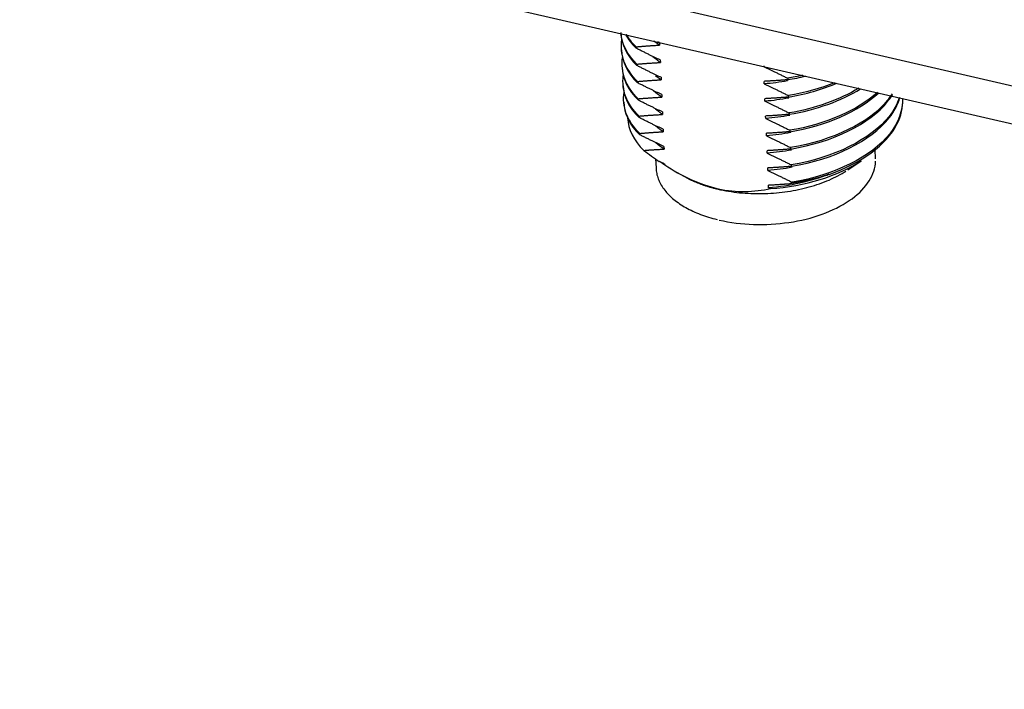
# Model space of a CAD drawing. Extents: x 0 to 16.9, y 0 to 10.9.
# Drawn here: x 1.6 to 2.9, y 7.4 to 8.3 of the extents above; entities that cross this region are included whole.
import ezdxf

# ---------------------------------------------------------------- set-up
doc = ezdxf.new("R2010")
doc.units = 0
doc.header["$LTSCALE"] = 0.375
doc.header["$MEASUREMENT"] = 0
doc.layers.add('61', color=7, linetype='CONTINUOUS')

msp = doc.modelspace()

# ---------------------------------------------------------------- linework, layer by layer
at = {"layer": '61', "color": 72, "linetype": 'Continuous'}
for p, q in [((1.6072, 8.5605), (6.2249, 7.4938)), ((1.6094, 8.509), (6.2271, 7.4423))]:
    msp.add_line(p, q, dxfattribs=at)
at = {"layer": '61', "color": 123, "linetype": 'Continuous'}
for p, q in [((2.4347, 8.3031), (2.4347, 8.305)), ((2.4663, 8.3072), (2.4587, 8.3127)), ((2.4662, 8.3106), (2.4638, 8.3116)), ((2.4662, 8.3106), (2.4663, 8.3072)), ((2.4357, 8.2798), (2.4356, 8.2817)), ((2.4671, 8.2873), (2.4673, 8.2839)), ((2.6058, 8.2784), (2.6057, 8.2789)), ((2.6071, 8.2785), (2.6058, 8.2784)), ((2.4681, 8.264), (2.4683, 8.2607)), ((2.6382, 8.2627), (2.6383, 8.2608)), ((2.4367, 8.2566), (2.4366, 8.2584)), ((2.6067, 8.2552), (2.6066, 8.2586)), ((2.4377, 8.2333), (2.4376, 8.2352)), ((2.4691, 8.2408), (2.4692, 8.2374)), ((2.6077, 8.2319), (2.6076, 8.2353)), ((2.6392, 8.2394), (2.6392, 8.2375)), ((2.4386, 8.21), (2.4386, 8.2119)), ((2.4701, 8.2175), (2.4702, 8.2141)), ((2.6087, 8.2087), (2.6085, 8.212)), ((2.6401, 8.2161), (2.6402, 8.2143)), ((2.4396, 8.1868), (2.4395, 8.1887)), ((2.471, 8.1943), (2.4712, 8.1909)), ((2.6097, 8.1854), (2.6095, 8.1888)), ((2.6411, 8.1929), (2.6412, 8.191)), ((2.472, 8.171), (2.4722, 8.1676)), ((2.6421, 8.1696), (2.6422, 8.1677)), ((2.6106, 8.1621), (2.6105, 8.1655)), ((2.7562, 8.1546), (2.7556, 8.167)), ((2.4609, 8.1545), (2.4614, 8.1423)), ((2.4692, 8.149), (2.4731, 8.1463)), ((2.473, 8.1477), (2.4731, 8.1463)), ((2.6116, 8.1389), (2.6115, 8.1423)), ((2.643, 8.1464), (2.6431, 8.1445)), ((2.719, 8.1398), (2.7367, 8.1519)), ((2.4891, 8.1366), (2.4997, 8.1307)), ((2.6126, 8.1156), (2.6124, 8.119)), ((2.644, 8.1231), (2.6441, 8.1223))]:
    msp.add_line(p, q, dxfattribs=at)
for points in [[(2.4614, 8.1423, 0), (2.4615, 8.1405, 0), (2.4617, 8.1386, 0), (2.462, 8.1368, 0), (2.4623, 8.135, 0), (2.4627, 8.1332, 0), (2.4632, 8.1314, 0), (2.4637, 8.1297, 0), (2.4643, 8.1279, 0), (2.465, 8.1261, 0), (2.4658, 8.1244, 0), (2.4666, 8.1226, 0), (2.4675, 8.1209, 0), (2.4685, 8.1192, 0), (2.4695, 8.1175, 0), (2.4706, 8.1158, 0), (2.4718, 8.1142, 0), (2.4731, 8.1125, 0), (2.4744, 8.1109, 0), (2.4757, 8.1093, 0), (2.4772, 8.1077, 0), (2.4787, 8.1061, 0), (2.4803, 8.1046, 0), (2.4819, 8.103, 0), (2.4836, 8.1015, 0), (2.4854, 8.1, 0), (2.4872, 8.0986, 0), (2.4891, 8.0971, 0), (2.491, 8.0957, 0), (2.493, 8.0943, 0), (2.4951, 8.093, 0), (2.4972, 8.0916, 0), (2.4993, 8.0903, 0), (2.5015, 8.0891, 0), (2.5038, 8.0878, 0), (2.5061, 8.0866, 0), (2.5085, 8.0854, 0), (2.5109, 8.0843, 0), (2.5134, 8.0831, 0), (2.5159, 8.0821, 0), (2.5185, 8.081, 0), (2.5211, 8.08, 0), (2.5238, 8.079, 0), (2.5265, 8.078, 0), (2.5292, 8.0771, 0), (2.532, 8.0762, 0), (2.5348, 8.0754, 0), (2.5376, 8.0746, 0), (2.5405, 8.0738, 0), (2.5434, 8.073, 0)], [(2.5464, 8.0723, 0), (2.5519, 8.0711, 0), (2.5574, 8.0701, 0), (2.5631, 8.0692, 0), (2.5688, 8.0683, 0), (2.5746, 8.0677, 0), (2.5805, 8.0671, 0), (2.5864, 8.0667, 0), (2.5923, 8.0665, 0), (2.5983, 8.0663, 0), (2.6042, 8.0663, 0), (2.6102, 8.0665, 0), (2.6162, 8.0668, 0), (2.6222, 8.0672, 0), (2.6281, 8.0677, 0), (2.6341, 8.0684, 0), (2.6399, 8.0692, 0), (2.6458, 8.0701, 0), (2.6515, 8.0712, 0), (2.6572, 8.0724, 0), (2.6628, 8.0737, 0), (2.6684, 8.0751, 0), (2.6738, 8.0767, 0), (2.6791, 8.0784, 0), (2.6843, 8.0802, 0), (2.6894, 8.0821, 0), (2.6943, 8.0841, 0), (2.6991, 8.0863, 0), (2.7038, 8.0885, 0), (2.7083, 8.0908, 0), (2.7126, 8.0932, 0), (2.7168, 8.0958, 0), (2.7208, 8.0984, 0), (2.7246, 8.101, 0), (2.7282, 8.1038, 0), (2.7316, 8.1066, 0), (2.7348, 8.1095, 0), (2.7378, 8.1125, 0), (2.7406, 8.1155, 0), (2.7432, 8.1186, 0), (2.7455, 8.1218, 0), (2.7476, 8.1249, 0), (2.7495, 8.1281, 0), (2.7512, 8.1314, 0), (2.7526, 8.1347, 0), (2.7538, 8.138, 0), (2.7548, 8.1413, 0), (2.7555, 8.1446, 0), (2.756, 8.148, 0), (2.7562, 8.1513, 0)], [(2.4997, 8.1307, 0), (2.5005, 8.1302, 0), (2.5013, 8.1298, 0), (2.502, 8.1294, 0), (2.5028, 8.129, 0), (2.5036, 8.1285, 0), (2.5044, 8.1281, 0), (2.5052, 8.1277, 0), (2.506, 8.1273, 0), (2.5068, 8.1269, 0), (2.5077, 8.1265, 0), (2.5085, 8.1261, 0), (2.5093, 8.1257, 0), (2.5102, 8.1254, 0), (2.511, 8.125, 0), (2.5119, 8.1246, 0), (2.5127, 8.1242, 0), (2.5136, 8.1239, 0), (2.5144, 8.1235, 0), (2.5153, 8.1231, 0), (2.5162, 8.1228, 0), (2.5171, 8.1224, 0), (2.5179, 8.1221, 0), (2.5188, 8.1217, 0), (2.5197, 8.1214, 0), (2.5206, 8.121, 0), (2.5215, 8.1207, 0), (2.5225, 8.1204, 0), (2.5234, 8.12, 0), (2.5243, 8.1197, 0), (2.5252, 8.1194, 0), (2.5262, 8.1191, 0), (2.5271, 8.1188, 0), (2.528, 8.1185, 0), (2.529, 8.1182, 0), (2.5299, 8.1179, 0), (2.5309, 8.1176, 0), (2.5318, 8.1173, 0), (2.5328, 8.117, 0), (2.5338, 8.1167, 0), (2.5347, 8.1164, 0), (2.5357, 8.1161, 0), (2.5367, 8.1159, 0), (2.5377, 8.1156, 0), (2.5386, 8.1153, 0), (2.5396, 8.1151, 0), (2.5406, 8.1148, 0), (2.5416, 8.1146, 0), (2.5426, 8.1143, 0), (2.5436, 8.1141, 0)], [(2.5446, 8.1139, 0), (2.5481, 8.1131, 0), (2.5517, 8.1124, 0), (2.5552, 8.1117, 0), (2.5588, 8.1111, 0), (2.5625, 8.1105, 0), (2.5661, 8.11, 0), (2.5698, 8.1095, 0), (2.5736, 8.1091, 0), (2.5773, 8.1088, 0), (2.5811, 8.1085, 0), (2.5848, 8.1083, 0), (2.5886, 8.1081, 0), (2.5924, 8.1079, 0), (2.5963, 8.1079, 0), (2.6001, 8.1079, 0), (2.6039, 8.1079, 0), (2.6077, 8.108, 0), (2.6116, 8.1081, 0), (2.6154, 8.1083, 0), (2.6192, 8.1086, 0), (2.623, 8.1089, 0), (2.6268, 8.1093, 0), (2.6306, 8.1097, 0), (2.6344, 8.1102, 0), (2.6381, 8.1107, 0), (2.6419, 8.1113, 0), (2.6456, 8.1119, 0), (2.6493, 8.1126, 0), (2.6529, 8.1134, 0), (2.6565, 8.1142, 0), (2.6601, 8.115, 0), (2.6637, 8.1159, 0), (2.6672, 8.1168, 0), (2.6707, 8.1178, 0), (2.6741, 8.1189, 0), (2.6775, 8.12, 0), (2.6808, 8.1211, 0), (2.6841, 8.1223, 0), (2.6874, 8.1235, 0), (2.6906, 8.1248, 0), (2.6937, 8.1261, 0), (2.6968, 8.1275, 0), (2.6998, 8.1289, 0), (2.7027, 8.1303, 0), (2.7056, 8.1318, 0), (2.7084, 8.1334, 0), (2.7112, 8.1349, 0), (2.7138, 8.1365, 0), (2.7164, 8.1382, 0)], [(2.6441, 8.1223, 0), (2.6451, 8.1224, 0), (2.6461, 8.1226, 0), (2.6472, 8.1227, 0), (2.6482, 8.1229, 0), (2.6492, 8.1231, 0), (2.6503, 8.1232, 0), (2.6513, 8.1234, 0), (2.6523, 8.1236, 0), (2.6534, 8.1238, 0), (2.6544, 8.1239, 0), (2.6554, 8.1241, 0), (2.6564, 8.1243, 0), (2.6574, 8.1245, 0), (2.6585, 8.1247, 0), (2.6595, 8.1249, 0), (2.6605, 8.1251, 0), (2.6615, 8.1253, 0), (2.6625, 8.1255, 0), (2.6635, 8.1257, 0), (2.6645, 8.1259, 0), (2.6656, 8.1262, 0), (2.6666, 8.1264, 0), (2.6676, 8.1266, 0), (2.6686, 8.1268, 0), (2.6696, 8.127, 0), (2.6706, 8.1273, 0), (2.6716, 8.1275, 0), (2.6725, 8.1278, 0), (2.6735, 8.128, 0), (2.6745, 8.1282, 0), (2.6755, 8.1285, 0), (2.6765, 8.1287, 0), (2.6775, 8.129, 0), (2.6785, 8.1292, 0), (2.6794, 8.1295, 0), (2.6804, 8.1298, 0), (2.6814, 8.13, 0), (2.6823, 8.1303, 0), (2.6833, 8.1306, 0), (2.6843, 8.1308, 0), (2.6852, 8.1311, 0), (2.6862, 8.1314, 0), (2.6872, 8.1317, 0), (2.6881, 8.132, 0), (2.6891, 8.1323, 0), (2.69, 8.1326, 0), (2.691, 8.1328, 0), (2.6919, 8.1331, 0), (2.6928, 8.1334, 0)]]:
    msp.add_polyline3d(points, dxfattribs=at)
for points, degree in [([(2.4366, 8.2584), (2.4194, 8.2753), (2.4123, 8.2952), (2.4157, 8.3149)], 3), ([(2.414, 8.3242), (2.4147, 8.3085), (2.4219, 8.2932), (2.4357, 8.2798)], 3), ([(2.4356, 8.2817), (2.4228, 8.2942), (2.4157, 8.3085), (2.4143, 8.3232)], 3), ([(2.4205, 8.3216), (2.424, 8.3151), (2.4287, 8.3089), (2.4347, 8.3031)], 3), ([(2.4347, 8.305), (2.4293, 8.3102), (2.425, 8.3157), (2.4216, 8.3214)], 3), ([(2.4151, 8.301), (2.4158, 8.2853), (2.4229, 8.2699), (2.4367, 8.2566)], 3), ([(2.4347, 8.305), (2.4497, 8.3063), (2.4663, 8.3072)], 2), ([(2.4671, 8.2873), (2.4517, 8.2945), (2.4347, 8.3031)], 2), ([(2.4376, 8.2352), (2.4206, 8.2517), (2.4136, 8.2712), (2.4166, 8.2904)], 3), ([(2.4673, 8.2839), (2.457, 8.2916)], 1), ([(2.4161, 8.2776), (2.4167, 8.2619), (2.424, 8.2466), (2.4377, 8.2333)], 3), ([(2.4356, 8.2817), (2.4507, 8.283), (2.4673, 8.2839)], 2), ([(2.4681, 8.264), (2.4527, 8.2712), (2.4357, 8.2798)], 2), ([(2.6058, 8.2784), (2.6212, 8.2713), (2.6382, 8.2627)], 2), ([(2.4386, 8.2119), (2.4221, 8.228), (2.415, 8.2471), (2.4175, 8.2661)], 3), ([(2.4683, 8.2607), (2.4643, 8.2632), (2.4607, 8.266)], 2), ([(2.6581, 8.2667), (2.6515, 8.2651), (2.6449, 8.2638), (2.6382, 8.2627)], 3), ([(2.6383, 8.2608), (2.6464, 8.2621), (2.6545, 8.2638), (2.6623, 8.2657)], 3), ([(2.417, 8.2544), (2.4176, 8.2388), (2.4248, 8.2235), (2.4386, 8.21)], 3), ([(2.4366, 8.2584), (2.4517, 8.2598), (2.4683, 8.2607)], 2), ([(2.4691, 8.2408), (2.4537, 8.248), (2.4367, 8.2566)], 2), ([(2.6383, 8.2608), (2.6232, 8.2594), (2.6066, 8.2586)], 2), ([(2.6379, 8.2592), (2.6277, 8.2573), (2.6172, 8.2559), (2.6067, 8.2552)], 3), ([(2.6067, 8.2552), (2.6222, 8.248), (2.6392, 8.2394)], 2), ([(2.7012, 8.2568), (2.6823, 8.2491), (2.6612, 8.2431), (2.6392, 8.2394)], 3), ([(2.6392, 8.2375), (2.6623, 8.2413), (2.6844, 8.2477), (2.704, 8.256)], 3), ([(2.7337, 8.2494), (2.7081, 8.2339), (2.6752, 8.222), (2.6401, 8.2161)], 3), ([(2.6402, 8.2143), (2.6767, 8.2202), (2.7102, 8.2325), (2.736, 8.2486)], 3), ([(2.4395, 8.1887), (2.4226, 8.2053), (2.4154, 8.2248), (2.4185, 8.2441)], 3), ([(2.4376, 8.2352), (2.4526, 8.2365), (2.4692, 8.2374)], 2), ([(2.4692, 8.2374), (2.4652, 8.24), (2.4616, 8.2427), (2.4582, 8.2457)], 3), ([(2.6392, 8.2375), (2.6242, 8.2362), (2.6076, 8.2353)], 2), ([(2.6396, 8.2361), (2.6292, 8.2341), (2.6185, 8.2327), (2.6077, 8.2319)], 3), ([(2.7586, 8.2436), (2.7316, 8.2195), (2.6888, 8.2009), (2.6411, 8.1929)], 3), ([(2.6412, 8.191), (2.6895, 8.1989), (2.7333, 8.2182), (2.7603, 8.2431)], 3), ([(2.418, 8.2312), (2.4186, 8.2155), (2.4258, 8.2001), (2.4396, 8.1868)], 3), ([(2.4701, 8.2175), (2.4546, 8.2247), (2.4377, 8.2333)], 2), ([(2.6077, 8.2319), (2.6231, 8.2247), (2.6401, 8.2161)], 2), ([(2.4232, 8.2095), (2.4241, 8.1942), (2.4313, 8.1791), (2.445, 8.1658)], 3), ([(2.4386, 8.2119), (2.4536, 8.2133), (2.4702, 8.2141)], 2), ([(2.471, 8.1943), (2.4556, 8.2014), (2.4386, 8.21)], 2), ([(2.4702, 8.2141), (2.4607, 8.2212)], 1), ([(2.6402, 8.2143), (2.6251, 8.2129), (2.6085, 8.212)], 2), ([(2.6411, 8.2129), (2.6305, 8.2109), (2.6197, 8.2095), (2.6087, 8.2087)], 3), ([(2.6087, 8.2087), (2.6241, 8.2015), (2.6411, 8.1929)], 2), ([(2.4712, 8.1909), (2.4674, 8.1934), (2.4607, 8.1987)], 2), ([(2.4395, 8.1887), (2.4546, 8.19), (2.4712, 8.1909)], 2), ([(2.472, 8.171), (2.4566, 8.1782), (2.4396, 8.1868)], 2), ([(2.6412, 8.191), (2.6261, 8.1897), (2.6095, 8.1888)], 2), ([(2.6426, 8.1898), (2.6318, 8.1877), (2.6208, 8.1862), (2.6097, 8.1854)], 3), ([(2.6097, 8.1854), (2.6251, 8.1782), (2.6421, 8.1696)], 2), ([(2.4722, 8.1676), (2.4682, 8.1702), (2.4646, 8.173), (2.4612, 8.1759)], 3), ([(2.445, 8.1658), (2.4556, 8.1668), (2.4722, 8.1676)], 2), ([(2.445, 8.1658), (2.4518, 8.1607), (2.4587, 8.1558), (2.4658, 8.151)], 3), ([(2.6422, 8.1677), (2.6271, 8.1664), (2.6105, 8.1655)], 2), ([(2.6433, 8.1664), (2.6327, 8.1644), (2.6217, 8.1629), (2.6106, 8.1621)], 3), ([(2.6106, 8.1621), (2.6261, 8.155), (2.643, 8.1464)], 2), ([(2.473, 8.1477), (2.4658, 8.151)], 1), ([(2.6431, 8.1445), (2.6281, 8.1431), (2.6115, 8.1423)], 2), ([(2.6441, 8.1432), (2.6335, 8.1411), (2.6226, 8.1397), (2.6116, 8.1389)], 3), ([(2.6151, 8.1145), (2.6611, 8.1174), (2.7059, 8.1316), (2.7368, 8.1522)], 3), ([(2.6116, 8.1389), (2.627, 8.1317), (2.644, 8.1231)], 2), ([(2.6936, 8.1339), (2.6692, 8.1242), (2.6411, 8.1177), (2.6126, 8.1156)], 3), ([(2.6938, 8.1337), (2.6764, 8.1278), (2.6582, 8.1235), (2.6392, 8.1207)], 3), ([(2.6392, 8.1207), (2.629, 8.1199), (2.6124, 8.119)], 2), ([(2.6126, 8.1156), (2.6134, 8.1153), (2.6142, 8.1149), (2.6151, 8.1145)], 3), ([(2.6392, 8.1207), (2.6441, 8.1223)], 1)]:
    msp.add_open_spline(points, degree=degree, dxfattribs=at)
for points, knots in [([(2.7782, 8.2416), (2.7756, 8.2379), (2.7729, 8.2343), (2.7487, 8.2035), (2.6986, 8.1791), (2.6421, 8.1696)], [0, 0, 0, 0, 0.046393, 0.046393, 1, 1, 1, 1]), ([(2.6422, 8.1677), (2.6988, 8.177), (2.749, 8.2019), (2.7738, 8.2333), (2.7765, 8.2369), (2.779, 8.2407)], [0, 0, 0, 0, 0.937578, 0.937578, 1, 1, 1, 1]), ([(2.7881, 8.2369), (2.7853, 8.2282), (2.7807, 8.2197), (2.7499, 8.1807), (2.6995, 8.1558), (2.643, 8.1464)], [0, 0, 0, 0, 0.207758, 0.207758, 1, 1, 1, 1]), ([(2.6431, 8.1445), (2.7001, 8.1538), (2.7498, 8.1784), (2.7813, 8.2183), (2.786, 8.2275), (2.7888, 8.2367)], [0, 0, 0, 0, 0.78174, 0.78174, 1, 1, 1, 1]), ([(2.7924, 8.2357), (2.7927, 8.2196), (2.787, 8.2032), (2.7508, 8.1573), (2.7011, 8.1327), (2.644, 8.1231)], [0, 0, 0, 0, 0.325524, 0.325524, 1, 1, 1, 1]), ([(2.6938, 8.1337), (2.7374, 8.149), (2.7707, 8.1735), (2.7906, 8.2122), (2.7932, 8.2238), (2.7926, 8.2352)], [0, 0, 0, 0, 0.710593, 0.710593, 1, 1, 1, 1]), ([(2.4731, 8.1463), (2.4957, 8.1318), (2.5201, 8.1199), (2.5694, 8.1089), (2.5933, 8.1101), (2.6151, 8.1145)], [0, 0, 0, 0, 0.5, 0.5, 1, 1, 1, 1])]:
    msp.add_open_spline(points, degree=3, knots=knots, dxfattribs=at)

doc.saveas('drawing.dxf')
